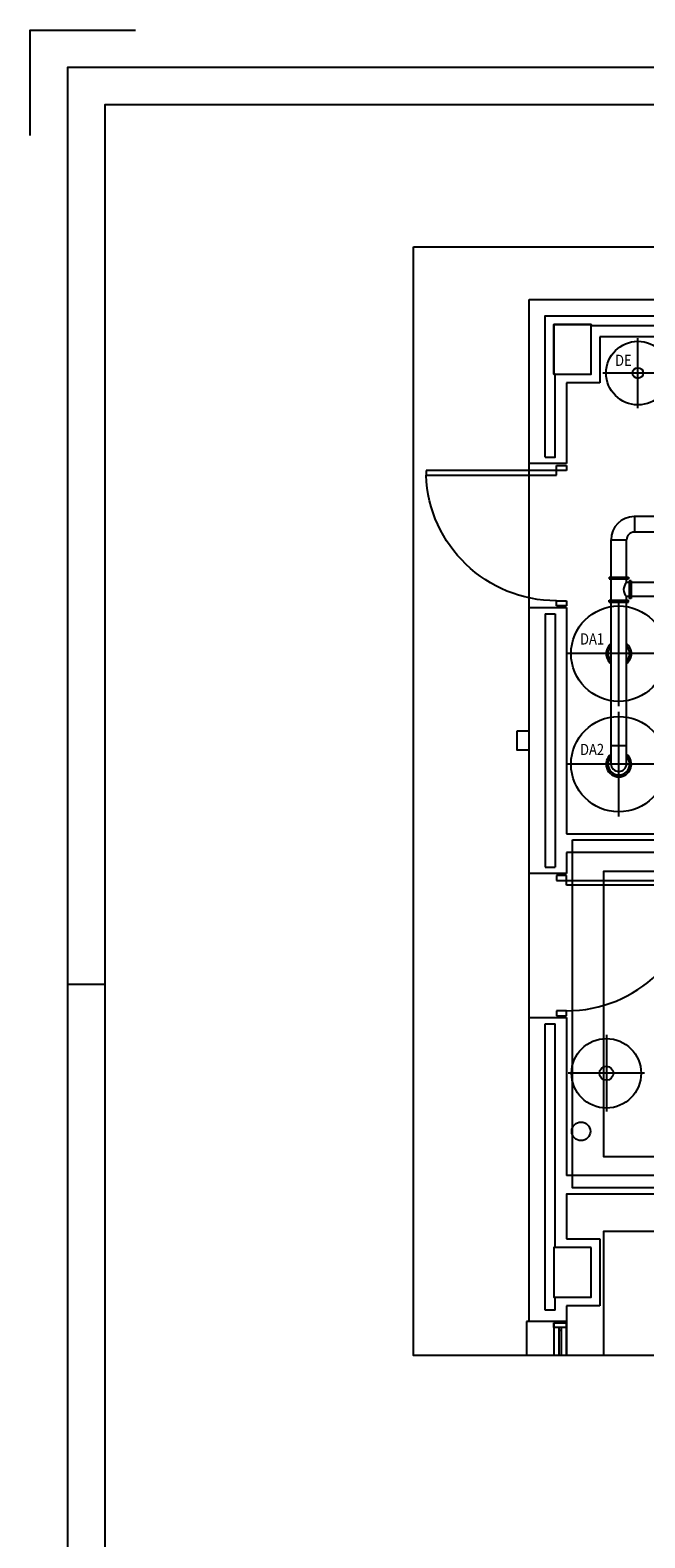
# Model space of a CAD drawing. Units: inches. Extents: x -20 to 1243, y -20 to 840.
# Drawn here: x -20 to 145, y 436 to 840 of the extents above; entities that cross this region are included whole.
import ezdxf
from ezdxf.enums import TextEntityAlignment as Align

# ---------------------------------------------------------------- set-up
doc = ezdxf.new("R2010")
doc.units = ezdxf.units.IN
doc.header["$LTSCALE"] = 7
doc.header["$MEASUREMENT"] = 0
for name, color, linetype in [('Arquitectura', 8, 'Continuous'), ('Equipos', 3, 'Continuous'), ('Tuberias', 30, 'Continuous')]:
    doc.layers.add(name, color=color, linetype=linetype)
doc.styles.add('Arial', font='arial.ttf', dxfattribs={"width": 0.85})

# ---------------------------------------------------------------- blocks, each defined once
blk = doc.blocks.new('FORMATO PLOT')
blk.add_line((-12331.9, 5939.7), (-12431.9, 5939.7))
blk.add_lwpolyline([(-12531.9, 8217.2), (-12531.9, 8500), (-12249.1, 8500)])
for points in [[(-12431.9, -0.3), (0, -0.3), (0, 8400), (-12431.9, 8400)], [(-12331.9, 99.7), (-100, 99.7), (-100, 8300), (-12331.9, 8300)]]:
    blk.add_lwpolyline(points, close=True)
blk = doc.blocks.new('P-1H-105')
for p, q in [((8, 0), (0, 0)), ((0, 0), (0, -4)), ((8, -4), (8, 0)), ((0, -4), (8, -4)), ((8, -4), (113, -4)), ((8, -8), (8, -4)), ((113, -8), (8, -8)), ((113, -4), (113, -8)), ((0, -109), (0, -113)), ((8, -109), (0, -109)), ((8, -113), (8, -109)), ((0, -113), (8, -113))]:
    blk.add_line(p, q)
blk.add_arc((8, -4), 105, 270, 357.8184)

msp = doc.modelspace()

# ---------------------------------------------------------------- linework, layer by layer
at = {"layer": 'Arquitectura'}
for p, q in [((113.84, 767.77), (423.13, 767.77)), ((113.84, 723.77), (113.84, 767.77)), ((360.8, 757.77), (132.84, 757.77)), ((132.84, 757.77), (132.84, 745.43)), ((132.84, 745.43), (123.84, 745.43)), ((123.84, 745.43), (123.84, 723.77)), ((123.84, 723.77), (113.84, 723.77)), ((113.84, 685.1), (113.84, 723.77)), ((113.84, 613.77), (113.84, 685.1)), ((113.84, 685.1), (123.84, 685.1)), ((123.84, 685.1), (123.84, 624.44)), ((118.17, 683.43), (118.17, 615.43)), ((118.17, 683.43), (120.84, 683.43)), ((120.84, 683.43), (120.84, 615.43)), ((123.84, 624.44), (365.46, 624.44)), ((197.46, 619.44), (123.84, 619.44)), ((123.84, 619.44), (123.84, 613.77)), ((118.17, 615.43), (120.84, 615.43)), ((123.84, 613.77), (113.84, 613.77)), ((113.84, 575.1), (113.84, 613.77)), ((113.84, 493.6), (113.84, 575.1)), ((113.84, 575.1), (123.84, 575.1)), ((123.84, 575.1), (123.84, 532.78)), ((118.17, 496.6), (118.17, 573.43)), ((118.17, 573.43), (120.84, 573.43)), ((120.84, 513.43), (120.84, 573.43)), ((197.46, 532.78), (123.84, 532.78)), ((310.46, 527.78), (123.84, 527.78)), ((123.84, 527.78), (123.84, 515.77)), ((123.84, 515.77), (132.84, 515.77)), ((132.84, 515.77), (132.84, 497.77)), ((120.84, 496.6), (120.84, 500.1)), ((132.84, 497.77), (123.84, 497.77)), ((123.84, 497.77), (123.84, 493.6)), ((113.17, 493.6), (113.17, 484.43)), ((113.84, 493.6), (113.17, 493.6)), ((123.84, 493.6), (113.84, 493.6)), ((120.84, 496.6), (118.17, 496.6)), ((121.84, 491.27), (122.5, 491.27))]:
    msp.add_line(p, q, dxfattribs=at)
at = {"layer": 'Arquitectura', "color": 4}
msp.add_lwpolyline([(82.85, 781.88), (423.13, 781.88), (423.13, 484.43), (82.85, 484.43)], close=True, dxfattribs=at)
msp.add_lwpolyline([(82.85, 781.88), (423.13, 781.88), (423.13, 484.43), (82.85, 484.43)], close=True, dxfattribs=at)
at = {"layer": 'Arquitectura'}
for points in [[(118.17, 725.43), (118.17, 763.43), (423.13, 763.43)], [(118.17, 725.43), (120.84, 725.43), (120.84, 747.77), (120.5, 747.77), (120.5, 761.1), (130.5, 761.1), (130.5, 760.77), (363.13, 760.77), (363.13, 761.1), (373.13, 761.1), (373.13, 760.77), (423.13, 760.77)], [(133.84, 484.43), (133.84, 517.78), (300.46, 517.78), (300.46, 486.98), (310.46, 486.98), (310.46, 527.78), (123.84, 527.78), (123.84, 515.77)], [(123.84, 497.77), (123.84, 484.43)], [(120.5, 493.27), (120.5, 484.43)], [(122.5, 484.43), (122.5, 491.93), (121.84, 491.93), (121.84, 484.43)], [(123.84, 484.43), (123.84, 493.27)]]:
    msp.add_lwpolyline(points, dxfattribs=at)
for points in [[(120.5, 747.77), (130.5, 747.77), (130.5, 761.1), (120.5, 761.1)], [(110.5, 651.93), (110.5, 646.93), (113.84, 646.93), (113.84, 651.93)], [(130.5, 513.43), (120.5, 513.43), (120.5, 500.1), (130.5, 500.1)], [(120.5, 493.27), (123.84, 493.27), (123.84, 491.93), (120.5, 491.93)]]:
    msp.add_lwpolyline(points, close=True, dxfattribs=at)
at = {"layer": 'Arquitectura', "ltscale": 0.25}
msp.add_lwpolyline([(125.5, 622.78), (249.13, 622.78), (249.13, 529.44), (125.5, 529.44)], close=True, dxfattribs=at)
at = {"layer": 'Arquitectura', "ltscale": 10}
msp.add_lwpolyline([(205.8, 537.78), (205.8, 556.11), (197.46, 556.11), (197.46, 537.78), (133.84, 537.78), (133.84, 614.44), (197.46, 614.44), (197.46, 596.11), (205.8, 596.11), (205.8, 614.44), (240.8, 614.44), (240.8, 537.78), (205.8, 537.78)], dxfattribs=at)
at = {"layer": 'Arquitectura', "ltscale": 25}
msp.add_circle((127.76, 544.6), 2.5, dxfattribs=at)
at = {"layer": 'Equipos', "color": 1}
for p, q in [((143.01, 738.66), (143.01, 757.43)), ((152.4, 748.04), (133.62, 748.04)), ((137.88, 658.68), (137.88, 686.84)), ((151.96, 672.76), (123.8, 672.76)), ((137.88, 629.03), (137.88, 657.19)), ((151.96, 643.11), (123.8, 643.11)), ((134.55, 570.45), (134.55, 549.91)), ((144.81, 560.18), (124.28, 560.18))]:
    msp.add_line(p, q, dxfattribs=at)
at = {"layer": 'Equipos'}
for centre, radius in [((143.01, 748.04), 8.53), ((137.88, 672.76), 12.8), ((137.88, 643.11), 12.8), ((134.55, 560.18), 9.33)]:
    msp.add_circle(centre, radius, dxfattribs=at)
at = {"layer": 'Equipos', "color": 7}
for centre, radius in [((143.01, 748.04), 1.44), ((134.55, 560.18), 1.87)]:
    msp.add_circle(centre, radius, dxfattribs=at)
for centre, radius, start, end in [((137.88, 672.76), 3.4, 127.6688, 232.3312), ((137.88, 672.76), 2.9, 135.7517, 224.2483), ((137.88, 672.76), 3.4, 307.6688, 52.3312), ((137.88, 672.76), 2.9, 315.7517, 44.2483), ((137.88, 643.11), 3.4, 127.6688, 52.3312), ((137.88, 643.11), 2.9, 135.7517, 44.2483)]:
    msp.add_arc(centre, radius, start, end, dxfattribs=at)
at = {"layer": 'Tuberias'}
for p, q in [((294.43, 709.52), (142.04, 709.52)), ((294.43, 705.36), (142.06, 705.36)), ((135.8, 693.31), (135.8, 703.28)), ((139.96, 693.31), (139.96, 703.26)), ((135.8, 687.08), (135.8, 692.81)), ((139.96, 691.82), (139.96, 692.81)), ((140.67, 691.82), (139.96, 691.82)), ((161.09, 691.82), (141.17, 691.82)), ((139.96, 687.08), (139.96, 688.06)), ((140.67, 688.06), (139.96, 688.06)), ((161.05, 688.06), (141.17, 688.06)), ((135.8, 643.23), (135.8, 686.58)), ((139.96, 643.23), (139.96, 686.58)), ((139.96, 648.04), (135.8, 648.04))]:
    msp.add_line(p, q, dxfattribs=at)
at = {"layer": 'Tuberias', "extrusion": (0, 0, -1)}
for p, q in [((142.06, 709.52), (142.06, 705.36)), ((135.8, 703.26), (139.96, 703.26))]:
    msp.add_line(p, q, dxfattribs=at)
at = {"layer": 'Tuberias', "color": 7}
for p, q in [((135.3, 693.31), (135.3, 692.81)), ((135.3, 693.31), (140.46, 693.31)), ((135.3, 692.81), (140.46, 692.81)), ((140.46, 693.31), (140.46, 692.81)), ((141.17, 692.32), (140.67, 692.32)), ((140.67, 692.32), (140.67, 687.56)), ((141.17, 692.32), (141.17, 687.56)), ((135.3, 686.58), (135.3, 687.08)), ((135.3, 687.08), (140.46, 687.08)), ((135.3, 686.58), (140.46, 686.58)), ((140.46, 686.58), (140.46, 687.08)), ((141.17, 687.56), (140.67, 687.56))]:
    msp.add_line(p, q, dxfattribs=at)
at = {"layer": 'Tuberias', "color": 4}
for p, q in [((135.3, 693.06), (140.46, 693.06)), ((140.92, 692.32), (140.92, 687.56)), ((135.3, 686.83), (140.46, 686.83))]:
    msp.add_line(p, q, dxfattribs=at)
at = {"layer": 'Tuberias'}
for centre, radius, start, end in [((142.04, 703.28), 6.24, 90, 180), ((142.06, 703.26), 2.1, 90, 180), ((141.84, 689.94), 2.66, 135, 225), ((137.88, 643.23), 2.08, 180, 0)]:
    msp.add_arc(centre, radius, start, end, dxfattribs=at)

# ---------------------------------------------------------------- block references
at = {"xscale": 0.1000000000003638, "yscale": 0.1000000000003638, "zscale": 0.1}
msp.add_blockref('FORMATO PLOT', (1233.19, -9.97), dxfattribs=at)
at = {"layer": 'Arquitectura', "yscale": 0.3333333333337123, "zscale": 0.3333333333337881}
for p, xscale in [((123.84, 723.27), -0.3333333333343944), ((121.17, 613.27), 0.3333333333343944)]:
    msp.add_blockref('P-1H-105', p, dxfattribs=dict(at, xscale=xscale))

# ---------------------------------------------------------------- texts
at = {"layer": 'Equipos', "color": 5, "style": 'Arial', "width": 0.85}
for s, p in [('DE', (139.12, 749.95)), ('DA1', (130.72, 675.21)), ('DA2', (130.72, 645.56))]:
    msp.add_text(s, height=3, dxfattribs=at).set_placement(p, align=Align.CENTER)

doc.saveas('drawing.dxf')
